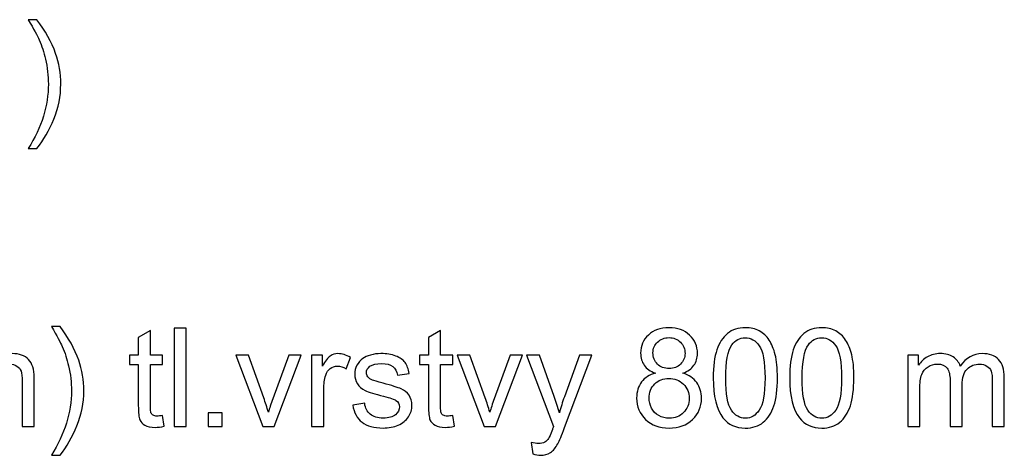
# Model space of a CAD drawing. Units: centimetres. Extents: x -8.1 to 8.3, y -11.8 to -2.4.
# Drawn here: x 0.5 to 2.7, y -8.6 to -7.6 of the extents above; entities that cross this region are included whole.
import ezdxf

# ---------------------------------------------------------------- set-up
doc = ezdxf.new("R2010")
doc.units = ezdxf.units.CM
doc.header["$MEASUREMENT"] = 0
doc.layers.add('Vrstva 1', color=7, linetype='Continuous')

msp = doc.modelspace()

# ---------------------------------------------------------------- linework, layer by layer
at = {"layer": 'Vrstva 1', "color": 250}
for points, knots in [([(0.51139, -7.9121), (0.51139, -7.9121), (0.49139, -7.9121), (0.49139, -7.9121), (0.49139, -7.9121), (0.52229, -7.86247), (0.53774, -7.81284), (0.53774, -7.7631), (0.53774, -7.7631), (0.53774, -7.74368), (0.53552, -7.72442), (0.53107, -7.70527), (0.53107, -7.70527), (0.52758, -7.68982), (0.52266, -7.67489), (0.51636, -7.66066), (0.51636, -7.66066), (0.51234, -7.65135), (0.50403, -7.63585), (0.49139, -7.61415), (0.49139, -7.61415), (0.49139, -7.61415), (0.51139, -7.61415), (0.51139, -7.61415), (0.51139, -7.61415), (0.53081, -7.64008), (0.5452, -7.66611), (0.55451, -7.69225), (0.55451, -7.69225), (0.56245, -7.71479), (0.56642, -7.73834), (0.56642, -7.76294), (0.56642, -7.76294), (0.56642, -7.79088), (0.56107, -7.81781), (0.55038, -7.84389), (0.55038, -7.84389), (0.5397, -7.86993), (0.52668, -7.89268), (0.51139, -7.9121)], [0, 0, 0, 0, 0.1, 0.1, 0.1, 0.1, 0.2, 0.2, 0.2, 0.2, 0.3, 0.3, 0.3, 0.3, 0.4, 0.4, 0.4, 0.4, 0.5, 0.5, 0.5, 0.5, 0.6, 0.6, 0.6, 0.6, 0.7, 0.7, 0.7, 0.7, 0.8, 0.8, 0.8, 0.8, 0.9, 0.9, 0.9, 0.9, 1, 1, 1, 1]), ([(0.56476, -8.62144), (0.56476, -8.62144), (0.54476, -8.62144), (0.54476, -8.62144), (0.54476, -8.62144), (0.57566, -8.57181), (0.59111, -8.52218), (0.59111, -8.47244), (0.59111, -8.47244), (0.59111, -8.45302), (0.58889, -8.43376), (0.58444, -8.41461), (0.58444, -8.41461), (0.58095, -8.39916), (0.57603, -8.38423), (0.56973, -8.37), (0.56973, -8.37), (0.56571, -8.36069), (0.5574, -8.34519), (0.54476, -8.32349), (0.54476, -8.32349), (0.54476, -8.32349), (0.56476, -8.32349), (0.56476, -8.32349), (0.56476, -8.32349), (0.58418, -8.34942), (0.59857, -8.37545), (0.60788, -8.40159), (0.60788, -8.40159), (0.61582, -8.42413), (0.61979, -8.44768), (0.61979, -8.47228), (0.61979, -8.47228), (0.61979, -8.50022), (0.61444, -8.52715), (0.60375, -8.55323), (0.60375, -8.55323), (0.59307, -8.57927), (0.58005, -8.60202), (0.56476, -8.62144)], [0, 0, 0, 0, 0.1, 0.1, 0.1, 0.1, 0.2, 0.2, 0.2, 0.2, 0.3, 0.3, 0.3, 0.3, 0.4, 0.4, 0.4, 0.4, 0.5, 0.5, 0.5, 0.5, 0.6, 0.6, 0.6, 0.6, 0.7, 0.7, 0.7, 0.7, 0.8, 0.8, 0.8, 0.8, 0.9, 0.9, 0.9, 0.9, 1, 1, 1, 1]), ([(0.80132, -8.52964), (0.80132, -8.52964), (0.80535, -8.55429), (0.80535, -8.55429), (0.80535, -8.55429), (0.79751, -8.55593), (0.79048, -8.55678), (0.78429, -8.55678), (0.78429, -8.55678), (0.77413, -8.55678), (0.7663, -8.55519), (0.76069, -8.55196), (0.76069, -8.55196), (0.75513, -8.54879), (0.75122, -8.54456), (0.74894, -8.53932), (0.74894, -8.53932), (0.74667, -8.53413), (0.7455, -8.52313), (0.7455, -8.50641), (0.7455, -8.50641), (0.7455, -8.50641), (0.7455, -8.4117), (0.7455, -8.4117), (0.7455, -8.4117), (0.7455, -8.4117), (0.72503, -8.4117), (0.72503, -8.4117), (0.72503, -8.4117), (0.72503, -8.4117), (0.72503, -8.39), (0.72503, -8.39), (0.72503, -8.39), (0.72503, -8.39), (0.7455, -8.39), (0.7455, -8.39), (0.7455, -8.39), (0.7455, -8.39), (0.7455, -8.34921), (0.7455, -8.34921), (0.7455, -8.34921), (0.7455, -8.34921), (0.77328, -8.33249), (0.77328, -8.33249), (0.77328, -8.33249), (0.77328, -8.33249), (0.77328, -8.39), (0.77328, -8.39), (0.77328, -8.39), (0.77328, -8.39), (0.80132, -8.39), (0.80132, -8.39), (0.80132, -8.39), (0.80132, -8.39), (0.80132, -8.4117), (0.80132, -8.4117), (0.80132, -8.4117), (0.80132, -8.4117), (0.77328, -8.4117), (0.77328, -8.4117), (0.77328, -8.4117), (0.77328, -8.4117), (0.77328, -8.50794), (0.77328, -8.50794), (0.77328, -8.50794), (0.77328, -8.51593), (0.77376, -8.52101), (0.77471, -8.52329), (0.77471, -8.52329), (0.77572, -8.52556), (0.7773, -8.52736), (0.77952, -8.52874), (0.77952, -8.52874), (0.78175, -8.53006), (0.78492, -8.53075), (0.78905, -8.53075), (0.78905, -8.53075), (0.79217, -8.53075), (0.79624, -8.53038), (0.80132, -8.52964)], [0, 0, 0, 0, 0.05, 0.05, 0.05, 0.05, 0.1, 0.1, 0.1, 0.1, 0.15, 0.15, 0.15, 0.15, 0.2, 0.2, 0.2, 0.2, 0.25, 0.25, 0.25, 0.25, 0.3, 0.3, 0.3, 0.3, 0.35, 0.35, 0.35, 0.35, 0.4, 0.4, 0.4, 0.4, 0.45, 0.45, 0.45, 0.45, 0.5, 0.5, 0.5, 0.5, 0.55, 0.55, 0.55, 0.55, 0.6, 0.6, 0.6, 0.6, 0.65, 0.65, 0.65, 0.65, 0.7, 0.7, 0.7, 0.7, 0.75, 0.75, 0.75, 0.75, 0.8, 0.8, 0.8, 0.8, 0.85, 0.85, 0.85, 0.85, 0.9, 0.9, 0.9, 0.9, 0.95, 0.95, 0.95, 0.95, 1, 1, 1, 1]), ([(0.82799, -8.55461), (0.82799, -8.55461), (0.82799, -8.32735), (0.82799, -8.32735), (0.82799, -8.32735), (0.82799, -8.32735), (0.85587, -8.32735), (0.85587, -8.32735), (0.85587, -8.32735), (0.85587, -8.32735), (0.85587, -8.55461), (0.85587, -8.55461), (0.85587, -8.55461), (0.85587, -8.55461), (0.82799, -8.55461), (0.82799, -8.55461)], [0, 0, 0, 0, 0.25, 0.25, 0.25, 0.25, 0.5, 0.5, 0.5, 0.5, 0.75, 0.75, 0.75, 0.75, 1, 1, 1, 1]), ([(1.47145, -8.52964), (1.47145, -8.52964), (1.47548, -8.55429), (1.47548, -8.55429), (1.47548, -8.55429), (1.46764, -8.55593), (1.46061, -8.55678), (1.45442, -8.55678), (1.45442, -8.55678), (1.44426, -8.55678), (1.43643, -8.55519), (1.43082, -8.55196), (1.43082, -8.55196), (1.42526, -8.54879), (1.42135, -8.54456), (1.41907, -8.53932), (1.41907, -8.53932), (1.4168, -8.53413), (1.41563, -8.52313), (1.41563, -8.50641), (1.41563, -8.50641), (1.41563, -8.50641), (1.41563, -8.4117), (1.41563, -8.4117), (1.41563, -8.4117), (1.41563, -8.4117), (1.39516, -8.4117), (1.39516, -8.4117), (1.39516, -8.4117), (1.39516, -8.4117), (1.39516, -8.39), (1.39516, -8.39), (1.39516, -8.39), (1.39516, -8.39), (1.41563, -8.39), (1.41563, -8.39), (1.41563, -8.39), (1.41563, -8.39), (1.41563, -8.34921), (1.41563, -8.34921), (1.41563, -8.34921), (1.41563, -8.34921), (1.44341, -8.33249), (1.44341, -8.33249), (1.44341, -8.33249), (1.44341, -8.33249), (1.44341, -8.39), (1.44341, -8.39), (1.44341, -8.39), (1.44341, -8.39), (1.47145, -8.39), (1.47145, -8.39), (1.47145, -8.39), (1.47145, -8.39), (1.47145, -8.4117), (1.47145, -8.4117), (1.47145, -8.4117), (1.47145, -8.4117), (1.44341, -8.4117), (1.44341, -8.4117), (1.44341, -8.4117), (1.44341, -8.4117), (1.44341, -8.50794), (1.44341, -8.50794), (1.44341, -8.50794), (1.44341, -8.51593), (1.44389, -8.52101), (1.44484, -8.52329), (1.44484, -8.52329), (1.44585, -8.52556), (1.44743, -8.52736), (1.44965, -8.52874), (1.44965, -8.52874), (1.45188, -8.53006), (1.45505, -8.53075), (1.45918, -8.53075), (1.45918, -8.53075), (1.4623, -8.53075), (1.46637, -8.53038), (1.47145, -8.52964)], [0, 0, 0, 0, 0.05, 0.05, 0.05, 0.05, 0.1, 0.1, 0.1, 0.1, 0.15, 0.15, 0.15, 0.15, 0.2, 0.2, 0.2, 0.2, 0.25, 0.25, 0.25, 0.25, 0.3, 0.3, 0.3, 0.3, 0.35, 0.35, 0.35, 0.35, 0.4, 0.4, 0.4, 0.4, 0.45, 0.45, 0.45, 0.45, 0.5, 0.5, 0.5, 0.5, 0.55, 0.55, 0.55, 0.55, 0.6, 0.6, 0.6, 0.6, 0.65, 0.65, 0.65, 0.65, 0.7, 0.7, 0.7, 0.7, 0.75, 0.75, 0.75, 0.75, 0.8, 0.8, 0.8, 0.8, 0.85, 0.85, 0.85, 0.85, 0.9, 0.9, 0.9, 0.9, 0.95, 0.95, 0.95, 0.95, 1, 1, 1, 1]), ([(1.93962, -8.43138), (1.92803, -8.42715), (1.91946, -8.42111), (1.91385, -8.41323), (1.91385, -8.41323), (1.9083, -8.4054), (1.90549, -8.39598), (1.90549, -8.38503), (1.90549, -8.38503), (1.90549, -8.36847), (1.91142, -8.3546), (1.92332, -8.34333), (1.92332, -8.34333), (1.93523, -8.33206), (1.951, -8.3264), (1.97073, -8.3264), (1.97073, -8.3264), (1.99057, -8.3264), (2.00655, -8.33217), (2.01867, -8.3437), (2.01867, -8.3437), (2.03073, -8.35524), (2.03677, -8.36926), (2.03677, -8.38582), (2.03677, -8.38582), (2.03677, -8.39635), (2.03401, -8.4055), (2.02851, -8.41334), (2.02851, -8.41334), (2.02296, -8.42111), (2.0146, -8.42715), (2.00332, -8.43138), (2.00332, -8.43138), (2.01724, -8.43593), (2.02788, -8.44323), (2.03518, -8.45339), (2.03518, -8.45339), (2.04243, -8.4635), (2.04608, -8.47561), (2.04608, -8.48963), (2.04608, -8.48963), (2.04608, -8.50911), (2.0392, -8.5254), (2.02549, -8.53863), (2.02549, -8.53863), (2.01174, -8.55186), (1.99364, -8.55847), (1.97121, -8.55847), (1.97121, -8.55847), (1.94877, -8.55847), (1.93073, -8.55186), (1.91697, -8.53858), (1.91697, -8.53858), (1.90322, -8.5253), (1.89634, -8.50874), (1.89634, -8.48889), (1.89634, -8.48889), (1.89634, -8.47413), (1.90009, -8.46175), (1.90761, -8.45175), (1.90761, -8.45175), (1.91507, -8.4418), (1.92576, -8.43498), (1.93962, -8.43138)], [0, 0, 0, 0, 0.0625, 0.0625, 0.0625, 0.0625, 0.125, 0.125, 0.125, 0.125, 0.1875, 0.1875, 0.1875, 0.1875, 0.25, 0.25, 0.25, 0.25, 0.3125, 0.3125, 0.3125, 0.3125, 0.375, 0.375, 0.375, 0.375, 0.4375, 0.4375, 0.4375, 0.4375, 0.5, 0.5, 0.5, 0.5, 0.5625, 0.5625, 0.5625, 0.5625, 0.625, 0.625, 0.625, 0.625, 0.6875, 0.6875, 0.6875, 0.6875, 0.75, 0.75, 0.75, 0.75, 0.8125, 0.8125, 0.8125, 0.8125, 0.875, 0.875, 0.875, 0.875, 0.9375, 0.9375, 0.9375, 0.9375, 1, 1, 1, 1]), ([(2.07323, -8.44254), (2.07323, -8.41566), (2.07598, -8.39402), (2.08153, -8.37767), (2.08153, -8.37767), (2.08703, -8.36127), (2.09529, -8.34862), (2.10619, -8.33974), (2.10619, -8.33974), (2.11709, -8.33085), (2.13079, -8.3264), (2.1473, -8.3264), (2.1473, -8.3264), (2.15952, -8.3264), (2.17021, -8.32889), (2.17942, -8.33381), (2.17942, -8.33381), (2.18863, -8.33868), (2.19619, -8.34577), (2.20222, -8.35503), (2.20222, -8.35503), (2.2082, -8.36429), (2.21291, -8.37556), (2.2163, -8.38884), (2.2163, -8.38884), (2.21974, -8.40212), (2.22143, -8.42), (2.22143, -8.44254), (2.22143, -8.44254), (2.22143, -8.46921), (2.21868, -8.49069), (2.21323, -8.5071), (2.21323, -8.5071), (2.20773, -8.5235), (2.19953, -8.53614), (2.18863, -8.54509), (2.18863, -8.54509), (2.17773, -8.55403), (2.16397, -8.55847), (2.1473, -8.55847), (2.1473, -8.55847), (2.1254, -8.55847), (2.1082, -8.55064), (2.09571, -8.53493), (2.09571, -8.53493), (2.08074, -8.51604), (2.07323, -8.48519), (2.07323, -8.44254)], [0, 0, 0, 0, 0.0833333, 0.0833333, 0.0833333, 0.0833333, 0.1666667, 0.1666667, 0.1666667, 0.1666667, 0.25, 0.25, 0.25, 0.25, 0.3333333, 0.3333333, 0.3333333, 0.3333333, 0.4166667, 0.4166667, 0.4166667, 0.4166667, 0.5, 0.5, 0.5, 0.5, 0.5833333, 0.5833333, 0.5833333, 0.5833333, 0.6666667, 0.6666667, 0.6666667, 0.6666667, 0.75, 0.75, 0.75, 0.75, 0.8333333, 0.8333333, 0.8333333, 0.8333333, 0.9166667, 0.9166667, 0.9166667, 0.9166667, 1, 1, 1, 1]), ([(2.2498, -8.44254), (2.2498, -8.41566), (2.25255, -8.39402), (2.2581, -8.37767), (2.2581, -8.37767), (2.2636, -8.36127), (2.27186, -8.34862), (2.28276, -8.33974), (2.28276, -8.33974), (2.29366, -8.33085), (2.30736, -8.3264), (2.32387, -8.3264), (2.32387, -8.3264), (2.33609, -8.3264), (2.34678, -8.32889), (2.35599, -8.33381), (2.35599, -8.33381), (2.3652, -8.33868), (2.37276, -8.34577), (2.37879, -8.35503), (2.37879, -8.35503), (2.38477, -8.36429), (2.38948, -8.37556), (2.39287, -8.38884), (2.39287, -8.38884), (2.39631, -8.40212), (2.398, -8.42), (2.398, -8.44254), (2.398, -8.44254), (2.398, -8.46921), (2.39525, -8.49069), (2.3898, -8.5071), (2.3898, -8.5071), (2.3843, -8.5235), (2.3761, -8.53614), (2.3652, -8.54509), (2.3652, -8.54509), (2.3543, -8.55403), (2.34054, -8.55847), (2.32387, -8.55847), (2.32387, -8.55847), (2.30197, -8.55847), (2.28477, -8.55064), (2.27228, -8.53493), (2.27228, -8.53493), (2.25731, -8.51604), (2.2498, -8.48519), (2.2498, -8.44254)], [0, 0, 0, 0, 0.0833333, 0.0833333, 0.0833333, 0.0833333, 0.1666667, 0.1666667, 0.1666667, 0.1666667, 0.25, 0.25, 0.25, 0.25, 0.3333333, 0.3333333, 0.3333333, 0.3333333, 0.4166667, 0.4166667, 0.4166667, 0.4166667, 0.5, 0.5, 0.5, 0.5, 0.5833333, 0.5833333, 0.5833333, 0.5833333, 0.6666667, 0.6666667, 0.6666667, 0.6666667, 0.75, 0.75, 0.75, 0.75, 0.8333333, 0.8333333, 0.8333333, 0.8333333, 0.9166667, 0.9166667, 0.9166667, 0.9166667, 1, 1, 1, 1]), ([(1.93401, -8.38408), (1.93401, -8.39482), (1.9375, -8.4036), (1.94438, -8.41043), (1.94438, -8.41043), (1.95131, -8.41725), (1.96031, -8.42069), (1.97137, -8.42069), (1.97137, -8.42069), (1.98211, -8.42069), (1.99094, -8.4173), (1.99782, -8.41053), (1.99782, -8.41053), (2.0047, -8.40376), (2.00809, -8.39545), (2.00809, -8.38566), (2.00809, -8.38566), (2.00809, -8.3754), (2.00459, -8.36683), (1.9975, -8.35984), (1.9975, -8.35984), (1.99041, -8.35286), (1.98163, -8.34937), (1.97105, -8.34937), (1.97105, -8.34937), (1.96041, -8.34937), (1.95158, -8.3528), (1.94454, -8.35958), (1.94454, -8.35958), (1.9375, -8.3664), (1.93401, -8.3746), (1.93401, -8.38408)], [0, 0, 0, 0, 0.125, 0.125, 0.125, 0.125, 0.25, 0.25, 0.25, 0.25, 0.375, 0.375, 0.375, 0.375, 0.5, 0.5, 0.5, 0.5, 0.625, 0.625, 0.625, 0.625, 0.75, 0.75, 0.75, 0.75, 0.875, 0.875, 0.875, 0.875, 1, 1, 1, 1]), ([(2.1019, -8.44254), (2.1019, -8.47985), (2.10629, -8.50466), (2.11503, -8.51704), (2.11503, -8.51704), (2.12376, -8.52937), (2.1345, -8.53556), (2.1473, -8.53556), (2.1473, -8.53556), (2.16016, -8.53556), (2.1709, -8.52932), (2.17963, -8.51694), (2.17963, -8.51694), (2.18836, -8.50456), (2.19275, -8.47974), (2.19275, -8.44254), (2.19275, -8.44254), (2.19275, -8.40513), (2.18836, -8.38027), (2.17963, -8.36799), (2.17963, -8.36799), (2.1709, -8.35566), (2.16005, -8.34952), (2.14704, -8.34952), (2.14704, -8.34952), (2.13418, -8.34952), (2.12397, -8.35497), (2.1163, -8.36582), (2.1163, -8.36582), (2.10672, -8.37963), (2.1019, -8.40524), (2.1019, -8.44254)], [0, 0, 0, 0, 0.125, 0.125, 0.125, 0.125, 0.25, 0.25, 0.25, 0.25, 0.375, 0.375, 0.375, 0.375, 0.5, 0.5, 0.5, 0.5, 0.625, 0.625, 0.625, 0.625, 0.75, 0.75, 0.75, 0.75, 0.875, 0.875, 0.875, 0.875, 1, 1, 1, 1]), ([(2.27847, -8.44254), (2.27847, -8.47985), (2.28286, -8.50466), (2.2916, -8.51704), (2.2916, -8.51704), (2.30033, -8.52937), (2.31107, -8.53556), (2.32387, -8.53556), (2.32387, -8.53556), (2.33673, -8.53556), (2.34747, -8.52932), (2.3562, -8.51694), (2.3562, -8.51694), (2.36493, -8.50456), (2.36932, -8.47974), (2.36932, -8.44254), (2.36932, -8.44254), (2.36932, -8.40513), (2.36493, -8.38027), (2.3562, -8.36799), (2.3562, -8.36799), (2.34747, -8.35566), (2.33662, -8.34952), (2.32361, -8.34952), (2.32361, -8.34952), (2.31075, -8.34952), (2.30054, -8.35497), (2.29287, -8.36582), (2.29287, -8.36582), (2.28329, -8.37963), (2.27847, -8.40524), (2.27847, -8.44254)], [0, 0, 0, 0, 0.125, 0.125, 0.125, 0.125, 0.25, 0.25, 0.25, 0.25, 0.375, 0.375, 0.375, 0.375, 0.5, 0.5, 0.5, 0.5, 0.625, 0.625, 0.625, 0.625, 0.75, 0.75, 0.75, 0.75, 0.875, 0.875, 0.875, 0.875, 1, 1, 1, 1]), ([(0.28205, -8.55461), (0.28205, -8.55461), (0.28205, -8.39), (0.28205, -8.39), (0.28205, -8.39), (0.28205, -8.39), (0.30697, -8.39), (0.30697, -8.39), (0.30697, -8.39), (0.30697, -8.39), (0.30697, -8.41307), (0.30697, -8.41307), (0.30697, -8.41307), (0.31216, -8.40503), (0.31904, -8.39852), (0.32761, -8.39365), (0.32761, -8.39365), (0.33618, -8.38873), (0.34597, -8.38625), (0.35692, -8.38625), (0.35692, -8.38625), (0.36909, -8.38625), (0.37909, -8.38878), (0.38687, -8.39386), (0.38687, -8.39386), (0.3947, -8.39894), (0.4002, -8.40598), (0.40338, -8.41508), (0.40338, -8.41508), (0.41645, -8.39587), (0.43338, -8.38625), (0.45423, -8.38625), (0.45423, -8.38625), (0.47058, -8.38625), (0.48312, -8.3908), (0.4919, -8.39984), (0.4919, -8.39984), (0.50068, -8.40889), (0.50508, -8.42281), (0.50508, -8.44159), (0.50508, -8.44159), (0.50508, -8.44159), (0.50508, -8.55461), (0.50508, -8.55461), (0.50508, -8.55461), (0.50508, -8.55461), (0.47735, -8.55461), (0.47735, -8.55461), (0.47735, -8.55461), (0.47735, -8.55461), (0.47735, -8.4509), (0.47735, -8.4509), (0.47735, -8.4509), (0.47735, -8.43974), (0.47645, -8.4317), (0.47465, -8.42678), (0.47465, -8.42678), (0.4728, -8.42191), (0.46952, -8.41794), (0.46481, -8.41492), (0.46481, -8.41492), (0.46005, -8.41196), (0.45444, -8.41043), (0.44804, -8.41043), (0.44804, -8.41043), (0.43645, -8.41043), (0.42687, -8.41429), (0.4192, -8.42201), (0.4192, -8.42201), (0.41158, -8.42969), (0.40772, -8.44201), (0.40772, -8.45895), (0.40772, -8.45895), (0.40772, -8.45895), (0.40772, -8.55461), (0.40772, -8.55461), (0.40772, -8.55461), (0.40772, -8.55461), (0.37983, -8.55461), (0.37983, -8.55461), (0.37983, -8.55461), (0.37983, -8.55461), (0.37983, -8.44768), (0.37983, -8.44768), (0.37983, -8.44768), (0.37983, -8.43524), (0.37756, -8.42593), (0.37301, -8.41974), (0.37301, -8.41974), (0.36846, -8.41355), (0.36105, -8.41043), (0.35068, -8.41043), (0.35068, -8.41043), (0.34285, -8.41043), (0.3356, -8.41249), (0.32893, -8.41667), (0.32893, -8.41667), (0.32227, -8.4208), (0.3174, -8.42683), (0.31443, -8.43477), (0.31443, -8.43477), (0.31142, -8.44275), (0.30994, -8.45424), (0.30994, -8.46921), (0.30994, -8.46921), (0.30994, -8.46921), (0.30994, -8.55461), (0.30994, -8.55461), (0.30994, -8.55461), (0.30994, -8.55461), (0.28205, -8.55461), (0.28205, -8.55461)], [0, 0, 0, 0, 0.0357143, 0.0357143, 0.0357143, 0.0357143, 0.0714286, 0.0714286, 0.0714286, 0.0714286, 0.1071429, 0.1071429, 0.1071429, 0.1071429, 0.1428571, 0.1428571, 0.1428571, 0.1428571, 0.1785714, 0.1785714, 0.1785714, 0.1785714, 0.2142857, 0.2142857, 0.2142857, 0.2142857, 0.25, 0.25, 0.25, 0.25, 0.2857143, 0.2857143, 0.2857143, 0.2857143, 0.3214286, 0.3214286, 0.3214286, 0.3214286, 0.3571429, 0.3571429, 0.3571429, 0.3571429, 0.3928571, 0.3928571, 0.3928571, 0.3928571, 0.4285714, 0.4285714, 0.4285714, 0.4285714, 0.4642857, 0.4642857, 0.4642857, 0.4642857, 0.5, 0.5, 0.5, 0.5, 0.5357143, 0.5357143, 0.5357143, 0.5357143, 0.5714286, 0.5714286, 0.5714286, 0.5714286, 0.6071429, 0.6071429, 0.6071429, 0.6071429, 0.6428571, 0.6428571, 0.6428571, 0.6428571, 0.6785714, 0.6785714, 0.6785714, 0.6785714, 0.7142857, 0.7142857, 0.7142857, 0.7142857, 0.75, 0.75, 0.75, 0.75, 0.7857143, 0.7857143, 0.7857143, 0.7857143, 0.8214286, 0.8214286, 0.8214286, 0.8214286, 0.8571429, 0.8571429, 0.8571429, 0.8571429, 0.8928571, 0.8928571, 0.8928571, 0.8928571, 0.9285714, 0.9285714, 0.9285714, 0.9285714, 0.9642857, 0.9642857, 0.9642857, 0.9642857, 1, 1, 1, 1]), ([(1.03307, -8.55461), (1.03307, -8.55461), (0.97042, -8.39), (0.97042, -8.39), (0.97042, -8.39), (0.97042, -8.39), (0.99989, -8.39), (0.99989, -8.39), (0.99989, -8.39), (0.99989, -8.39), (1.03524, -8.48858), (1.03524, -8.48858), (1.03524, -8.48858), (1.03905, -8.49921), (1.04254, -8.51027), (1.04577, -8.52175), (1.04577, -8.52175), (1.04825, -8.51307), (1.05169, -8.50265), (1.05614, -8.49043), (1.05614, -8.49043), (1.05614, -8.49043), (1.09275, -8.39), (1.09275, -8.39), (1.09275, -8.39), (1.09275, -8.39), (1.12143, -8.39), (1.12143, -8.39), (1.12143, -8.39), (1.12143, -8.39), (1.0591, -8.55461), (1.0591, -8.55461), (1.0591, -8.55461), (1.0591, -8.55461), (1.03307, -8.55461), (1.03307, -8.55461)], [0, 0, 0, 0, 0.1111111, 0.1111111, 0.1111111, 0.1111111, 0.2222222, 0.2222222, 0.2222222, 0.2222222, 0.3333333, 0.3333333, 0.3333333, 0.3333333, 0.4444444, 0.4444444, 0.4444444, 0.4444444, 0.5555556, 0.5555556, 0.5555556, 0.5555556, 0.6666667, 0.6666667, 0.6666667, 0.6666667, 0.7777778, 0.7777778, 0.7777778, 0.7777778, 0.8888889, 0.8888889, 0.8888889, 0.8888889, 1, 1, 1, 1]), ([(1.14578, -8.55461), (1.14578, -8.55461), (1.14578, -8.39), (1.14578, -8.39), (1.14578, -8.39), (1.14578, -8.39), (1.17086, -8.39), (1.17086, -8.39), (1.17086, -8.39), (1.17086, -8.39), (1.17086, -8.41492), (1.17086, -8.41492), (1.17086, -8.41492), (1.17726, -8.40328), (1.18318, -8.39556), (1.18863, -8.39185), (1.18863, -8.39185), (1.19403, -8.38815), (1.20001, -8.38625), (1.20652, -8.38625), (1.20652, -8.38625), (1.21594, -8.38625), (1.22546, -8.38926), (1.2352, -8.39524), (1.2352, -8.39524), (1.2352, -8.39524), (1.22557, -8.42117), (1.22557, -8.42117), (1.22557, -8.42117), (1.21879, -8.41709), (1.21197, -8.41508), (1.20514, -8.41508), (1.20514, -8.41508), (1.199, -8.41508), (1.19355, -8.41693), (1.18869, -8.42058), (1.18869, -8.42058), (1.18382, -8.42429), (1.18038, -8.42937), (1.17832, -8.43588), (1.17832, -8.43588), (1.17519, -8.44577), (1.17366, -8.45662), (1.17366, -8.46842), (1.17366, -8.46842), (1.17366, -8.46842), (1.17366, -8.55461), (1.17366, -8.55461), (1.17366, -8.55461), (1.17366, -8.55461), (1.14578, -8.55461), (1.14578, -8.55461)], [0, 0, 0, 0, 0.0769231, 0.0769231, 0.0769231, 0.0769231, 0.1538462, 0.1538462, 0.1538462, 0.1538462, 0.2307692, 0.2307692, 0.2307692, 0.2307692, 0.3076923, 0.3076923, 0.3076923, 0.3076923, 0.3846154, 0.3846154, 0.3846154, 0.3846154, 0.4615385, 0.4615385, 0.4615385, 0.4615385, 0.5384615, 0.5384615, 0.5384615, 0.5384615, 0.6153846, 0.6153846, 0.6153846, 0.6153846, 0.6923077, 0.6923077, 0.6923077, 0.6923077, 0.7692308, 0.7692308, 0.7692308, 0.7692308, 0.8461538, 0.8461538, 0.8461538, 0.8461538, 0.9230769, 0.9230769, 0.9230769, 0.9230769, 1, 1, 1, 1]), ([(1.24065, -8.50546), (1.24065, -8.50546), (1.26822, -8.50112), (1.26822, -8.50112), (1.26822, -8.50112), (1.26975, -8.51217), (1.27409, -8.52064), (1.28118, -8.52657), (1.28118, -8.52657), (1.28822, -8.53244), (1.29811, -8.5354), (1.31086, -8.5354), (1.31086, -8.5354), (1.32367, -8.5354), (1.33319, -8.53276), (1.33938, -8.52757), (1.33938, -8.52757), (1.34557, -8.52233), (1.34869, -8.5162), (1.34869, -8.50921), (1.34869, -8.50921), (1.34869, -8.50286), (1.34594, -8.49794), (1.34044, -8.49429), (1.34044, -8.49429), (1.33663, -8.4918), (1.32711, -8.48868), (1.31192, -8.48487), (1.31192, -8.48487), (1.2915, -8.47969), (1.27726, -8.47524), (1.26938, -8.47143), (1.26938, -8.47143), (1.2615, -8.46768), (1.25546, -8.46244), (1.25139, -8.45577), (1.25139, -8.45577), (1.24732, -8.4491), (1.24525, -8.44175), (1.24525, -8.43371), (1.24525, -8.43371), (1.24525, -8.42635), (1.24695, -8.41958), (1.25033, -8.41334), (1.25033, -8.41334), (1.25366, -8.40704), (1.25827, -8.40185), (1.26404, -8.39773), (1.26404, -8.39773), (1.26837, -8.39455), (1.2743, -8.3918), (1.28176, -8.38958), (1.28176, -8.38958), (1.28927, -8.38736), (1.29732, -8.38625), (1.30589, -8.38625), (1.30589, -8.38625), (1.3188, -8.38625), (1.33012, -8.38815), (1.33991, -8.39185), (1.33991, -8.39185), (1.3497, -8.39556), (1.3569, -8.40058), (1.36155, -8.40693), (1.36155, -8.40693), (1.36621, -8.41334), (1.36938, -8.4218), (1.37113, -8.43244), (1.37113, -8.43244), (1.37113, -8.43244), (1.34388, -8.43619), (1.34388, -8.43619), (1.34388, -8.43619), (1.34261, -8.42773), (1.33901, -8.42111), (1.33309, -8.41635), (1.33309, -8.41635), (1.32716, -8.41159), (1.31875, -8.40921), (1.3079, -8.40921), (1.3079, -8.40921), (1.29509, -8.40921), (1.28594, -8.41133), (1.28049, -8.41556), (1.28049, -8.41556), (1.27499, -8.41979), (1.27224, -8.42476), (1.27224, -8.43043), (1.27224, -8.43043), (1.27224, -8.43408), (1.2734, -8.4373), (1.27568, -8.44021), (1.27568, -8.44021), (1.27795, -8.44323), (1.2815, -8.44566), (1.28636, -8.44768), (1.28636, -8.44768), (1.28917, -8.44868), (1.29737, -8.45106), (1.31102, -8.45477), (1.31102, -8.45477), (1.33076, -8.46006), (1.34451, -8.46434), (1.35229, -8.46773), (1.35229, -8.46773), (1.36012, -8.47106), (1.36626, -8.47598), (1.37071, -8.48239), (1.37071, -8.48239), (1.37515, -8.48879), (1.37737, -8.49672), (1.37737, -8.50625), (1.37737, -8.50625), (1.37737, -8.51556), (1.37462, -8.52429), (1.36922, -8.53255), (1.36922, -8.53255), (1.36377, -8.54075), (1.35594, -8.5471), (1.34573, -8.55159), (1.34573, -8.55159), (1.33552, -8.55609), (1.32393, -8.55831), (1.31102, -8.55831), (1.31102, -8.55831), (1.28959, -8.55831), (1.2733, -8.55387), (1.26208, -8.54498), (1.26208, -8.54498), (1.25086, -8.53609), (1.24372, -8.52292), (1.24065, -8.50546)], [0, 0, 0, 0, 0.030303, 0.030303, 0.030303, 0.030303, 0.0606061, 0.0606061, 0.0606061, 0.0606061, 0.0909091, 0.0909091, 0.0909091, 0.0909091, 0.1212121, 0.1212121, 0.1212121, 0.1212121, 0.1515152, 0.1515152, 0.1515152, 0.1515152, 0.1818182, 0.1818182, 0.1818182, 0.1818182, 0.2121212, 0.2121212, 0.2121212, 0.2121212, 0.2424242, 0.2424242, 0.2424242, 0.2424242, 0.2727273, 0.2727273, 0.2727273, 0.2727273, 0.3030303, 0.3030303, 0.3030303, 0.3030303, 0.3333333, 0.3333333, 0.3333333, 0.3333333, 0.3636364, 0.3636364, 0.3636364, 0.3636364, 0.3939394, 0.3939394, 0.3939394, 0.3939394, 0.4242424, 0.4242424, 0.4242424, 0.4242424, 0.4545455, 0.4545455, 0.4545455, 0.4545455, 0.4848485, 0.4848485, 0.4848485, 0.4848485, 0.5151515, 0.5151515, 0.5151515, 0.5151515, 0.5454545, 0.5454545, 0.5454545, 0.5454545, 0.5757576, 0.5757576, 0.5757576, 0.5757576, 0.6060606, 0.6060606, 0.6060606, 0.6060606, 0.6363636, 0.6363636, 0.6363636, 0.6363636, 0.6666667, 0.6666667, 0.6666667, 0.6666667, 0.6969697, 0.6969697, 0.6969697, 0.6969697, 0.7272727, 0.7272727, 0.7272727, 0.7272727, 0.7575758, 0.7575758, 0.7575758, 0.7575758, 0.7878788, 0.7878788, 0.7878788, 0.7878788, 0.8181818, 0.8181818, 0.8181818, 0.8181818, 0.8484848, 0.8484848, 0.8484848, 0.8484848, 0.8787879, 0.8787879, 0.8787879, 0.8787879, 0.9090909, 0.9090909, 0.9090909, 0.9090909, 0.9393939, 0.9393939, 0.9393939, 0.9393939, 0.969697, 0.969697, 0.969697, 0.969697, 1, 1, 1, 1]), ([(1.54447, -8.55461), (1.54447, -8.55461), (1.48182, -8.39), (1.48182, -8.39), (1.48182, -8.39), (1.48182, -8.39), (1.51129, -8.39), (1.51129, -8.39), (1.51129, -8.39), (1.51129, -8.39), (1.54664, -8.48858), (1.54664, -8.48858), (1.54664, -8.48858), (1.55045, -8.49921), (1.55394, -8.51027), (1.55717, -8.52175), (1.55717, -8.52175), (1.55965, -8.51307), (1.56309, -8.50265), (1.56754, -8.49043), (1.56754, -8.49043), (1.56754, -8.49043), (1.60415, -8.39), (1.60415, -8.39), (1.60415, -8.39), (1.60415, -8.39), (1.63283, -8.39), (1.63283, -8.39), (1.63283, -8.39), (1.63283, -8.39), (1.5705, -8.55461), (1.5705, -8.55461), (1.5705, -8.55461), (1.5705, -8.55461), (1.54447, -8.55461), (1.54447, -8.55461)], [0, 0, 0, 0, 0.1111111, 0.1111111, 0.1111111, 0.1111111, 0.2222222, 0.2222222, 0.2222222, 0.2222222, 0.3333333, 0.3333333, 0.3333333, 0.3333333, 0.4444444, 0.4444444, 0.4444444, 0.4444444, 0.5555556, 0.5555556, 0.5555556, 0.5555556, 0.6666667, 0.6666667, 0.6666667, 0.6666667, 0.7777778, 0.7777778, 0.7777778, 0.7777778, 0.8888889, 0.8888889, 0.8888889, 0.8888889, 1, 1, 1, 1]), ([(1.65622, -8.618), (1.65622, -8.618), (1.6531, -8.59181), (1.6531, -8.59181), (1.6531, -8.59181), (1.65924, -8.59345), (1.66453, -8.59429), (1.66908, -8.59429), (1.66908, -8.59429), (1.67527, -8.59429), (1.68025, -8.59324), (1.68395, -8.59117), (1.68395, -8.59117), (1.68771, -8.58911), (1.69072, -8.58625), (1.6931, -8.58249), (1.6931, -8.58249), (1.6949, -8.57974), (1.69771, -8.57281), (1.70162, -8.56175), (1.70162, -8.56175), (1.70215, -8.56017), (1.703, -8.55794), (1.70411, -8.55493), (1.70411, -8.55493), (1.70411, -8.55493), (1.64167, -8.39), (1.64167, -8.39), (1.64167, -8.39), (1.64167, -8.39), (1.67173, -8.39), (1.67173, -8.39), (1.67173, -8.39), (1.67173, -8.39), (1.70601, -8.4853), (1.70601, -8.4853), (1.70601, -8.4853), (1.7104, -8.49741), (1.71443, -8.51011), (1.71792, -8.52345), (1.71792, -8.52345), (1.72115, -8.51064), (1.72496, -8.49815), (1.7294, -8.48593), (1.7294, -8.48593), (1.7294, -8.48593), (1.76459, -8.39), (1.76459, -8.39), (1.76459, -8.39), (1.76459, -8.39), (1.79247, -8.39), (1.79247, -8.39), (1.79247, -8.39), (1.79247, -8.39), (1.72988, -8.55741), (1.72988, -8.55741), (1.72988, -8.55741), (1.72316, -8.57551), (1.71792, -8.58794), (1.71421, -8.59477), (1.71421, -8.59477), (1.70924, -8.60398), (1.70358, -8.6107), (1.69718, -8.61498), (1.69718, -8.61498), (1.69072, -8.61927), (1.6831, -8.62144), (1.67421, -8.62144), (1.67421, -8.62144), (1.66882, -8.62144), (1.66284, -8.62027), (1.65622, -8.618)], [0, 0, 0, 0, 0.0555556, 0.0555556, 0.0555556, 0.0555556, 0.1111111, 0.1111111, 0.1111111, 0.1111111, 0.1666667, 0.1666667, 0.1666667, 0.1666667, 0.2222222, 0.2222222, 0.2222222, 0.2222222, 0.2777778, 0.2777778, 0.2777778, 0.2777778, 0.3333333, 0.3333333, 0.3333333, 0.3333333, 0.3888889, 0.3888889, 0.3888889, 0.3888889, 0.4444444, 0.4444444, 0.4444444, 0.4444444, 0.5, 0.5, 0.5, 0.5, 0.5555556, 0.5555556, 0.5555556, 0.5555556, 0.6111111, 0.6111111, 0.6111111, 0.6111111, 0.6666667, 0.6666667, 0.6666667, 0.6666667, 0.7222222, 0.7222222, 0.7222222, 0.7222222, 0.7777778, 0.7777778, 0.7777778, 0.7777778, 0.8333333, 0.8333333, 0.8333333, 0.8333333, 0.8888889, 0.8888889, 0.8888889, 0.8888889, 0.9444444, 0.9444444, 0.9444444, 0.9444444, 1, 1, 1, 1]), ([(2.52234, -8.55461), (2.52234, -8.55461), (2.52234, -8.39), (2.52234, -8.39), (2.52234, -8.39), (2.52234, -8.39), (2.54726, -8.39), (2.54726, -8.39), (2.54726, -8.39), (2.54726, -8.39), (2.54726, -8.41307), (2.54726, -8.41307), (2.54726, -8.41307), (2.55245, -8.40503), (2.55933, -8.39852), (2.5679, -8.39365), (2.5679, -8.39365), (2.57647, -8.38873), (2.58626, -8.38625), (2.59721, -8.38625), (2.59721, -8.38625), (2.60938, -8.38625), (2.61938, -8.38878), (2.62716, -8.39386), (2.62716, -8.39386), (2.63499, -8.39894), (2.64049, -8.40598), (2.64367, -8.41508), (2.64367, -8.41508), (2.65674, -8.39587), (2.67367, -8.38625), (2.69452, -8.38625), (2.69452, -8.38625), (2.71087, -8.38625), (2.72341, -8.3908), (2.73219, -8.39984), (2.73219, -8.39984), (2.74097, -8.40889), (2.74537, -8.42281), (2.74537, -8.44159), (2.74537, -8.44159), (2.74537, -8.44159), (2.74537, -8.55461), (2.74537, -8.55461), (2.74537, -8.55461), (2.74537, -8.55461), (2.71764, -8.55461), (2.71764, -8.55461), (2.71764, -8.55461), (2.71764, -8.55461), (2.71764, -8.4509), (2.71764, -8.4509), (2.71764, -8.4509), (2.71764, -8.43974), (2.71674, -8.4317), (2.71494, -8.42678), (2.71494, -8.42678), (2.71309, -8.42191), (2.70981, -8.41794), (2.7051, -8.41492), (2.7051, -8.41492), (2.70034, -8.41196), (2.69473, -8.41043), (2.68833, -8.41043), (2.68833, -8.41043), (2.67674, -8.41043), (2.66716, -8.41429), (2.65949, -8.42201), (2.65949, -8.42201), (2.65187, -8.42969), (2.64801, -8.44201), (2.64801, -8.45895), (2.64801, -8.45895), (2.64801, -8.45895), (2.64801, -8.55461), (2.64801, -8.55461), (2.64801, -8.55461), (2.64801, -8.55461), (2.62012, -8.55461), (2.62012, -8.55461), (2.62012, -8.55461), (2.62012, -8.55461), (2.62012, -8.44768), (2.62012, -8.44768), (2.62012, -8.44768), (2.62012, -8.43524), (2.61785, -8.42593), (2.6133, -8.41974), (2.6133, -8.41974), (2.60875, -8.41355), (2.60134, -8.41043), (2.59097, -8.41043), (2.59097, -8.41043), (2.58314, -8.41043), (2.57589, -8.41249), (2.56922, -8.41667), (2.56922, -8.41667), (2.56256, -8.4208), (2.55769, -8.42683), (2.55472, -8.43477), (2.55472, -8.43477), (2.55171, -8.44275), (2.55023, -8.45424), (2.55023, -8.46921), (2.55023, -8.46921), (2.55023, -8.46921), (2.55023, -8.55461), (2.55023, -8.55461), (2.55023, -8.55461), (2.55023, -8.55461), (2.52234, -8.55461), (2.52234, -8.55461)], [0, 0, 0, 0, 0.0357143, 0.0357143, 0.0357143, 0.0357143, 0.0714286, 0.0714286, 0.0714286, 0.0714286, 0.1071429, 0.1071429, 0.1071429, 0.1071429, 0.1428571, 0.1428571, 0.1428571, 0.1428571, 0.1785714, 0.1785714, 0.1785714, 0.1785714, 0.2142857, 0.2142857, 0.2142857, 0.2142857, 0.25, 0.25, 0.25, 0.25, 0.2857143, 0.2857143, 0.2857143, 0.2857143, 0.3214286, 0.3214286, 0.3214286, 0.3214286, 0.3571429, 0.3571429, 0.3571429, 0.3571429, 0.3928571, 0.3928571, 0.3928571, 0.3928571, 0.4285714, 0.4285714, 0.4285714, 0.4285714, 0.4642857, 0.4642857, 0.4642857, 0.4642857, 0.5, 0.5, 0.5, 0.5, 0.5357143, 0.5357143, 0.5357143, 0.5357143, 0.5714286, 0.5714286, 0.5714286, 0.5714286, 0.6071429, 0.6071429, 0.6071429, 0.6071429, 0.6428571, 0.6428571, 0.6428571, 0.6428571, 0.6785714, 0.6785714, 0.6785714, 0.6785714, 0.7142857, 0.7142857, 0.7142857, 0.7142857, 0.75, 0.75, 0.75, 0.75, 0.7857143, 0.7857143, 0.7857143, 0.7857143, 0.8214286, 0.8214286, 0.8214286, 0.8214286, 0.8571429, 0.8571429, 0.8571429, 0.8571429, 0.8928571, 0.8928571, 0.8928571, 0.8928571, 0.9285714, 0.9285714, 0.9285714, 0.9285714, 0.9642857, 0.9642857, 0.9642857, 0.9642857, 1, 1, 1, 1]), ([(1.92502, -8.48905), (1.92502, -8.49699), (1.92692, -8.50471), (1.93068, -8.51212), (1.93068, -8.51212), (1.93443, -8.51958), (1.94004, -8.52535), (1.9475, -8.52942), (1.9475, -8.52942), (1.95496, -8.5335), (1.96295, -8.53556), (1.97153, -8.53556), (1.97153, -8.53556), (1.98486, -8.53556), (1.99586, -8.53128), (2.00454, -8.52265), (2.00454, -8.52265), (2.01322, -8.51408), (2.01756, -8.50318), (2.01756, -8.48995), (2.01756, -8.48995), (2.01756, -8.47651), (2.01311, -8.4654), (2.00417, -8.45662), (2.00417, -8.45662), (1.99523, -8.44783), (1.98401, -8.44344), (1.97057, -8.44344), (1.97057, -8.44344), (1.95745, -8.44344), (1.9466, -8.44778), (1.93798, -8.45646), (1.93798, -8.45646), (1.92935, -8.46519), (1.92502, -8.47604), (1.92502, -8.48905)], [0, 0, 0, 0, 0.1111111, 0.1111111, 0.1111111, 0.1111111, 0.2222222, 0.2222222, 0.2222222, 0.2222222, 0.3333333, 0.3333333, 0.3333333, 0.3333333, 0.4444444, 0.4444444, 0.4444444, 0.4444444, 0.5555556, 0.5555556, 0.5555556, 0.5555556, 0.6666667, 0.6666667, 0.6666667, 0.6666667, 0.7777778, 0.7777778, 0.7777778, 0.7777778, 0.8888889, 0.8888889, 0.8888889, 0.8888889, 1, 1, 1, 1]), ([(0.90704, -8.55461), (0.90704, -8.55461), (0.90704, -8.52281), (0.90704, -8.52281), (0.90704, -8.52281), (0.90704, -8.52281), (0.93884, -8.52281), (0.93884, -8.52281), (0.93884, -8.52281), (0.93884, -8.52281), (0.93884, -8.55461), (0.93884, -8.55461), (0.93884, -8.55461), (0.93884, -8.55461), (0.90704, -8.55461), (0.90704, -8.55461)], [0, 0, 0, 0, 0.25, 0.25, 0.25, 0.25, 0.5, 0.5, 0.5, 0.5, 0.75, 0.75, 0.75, 0.75, 1, 1, 1, 1])]:
    msp.add_open_spline(points, degree=3, knots=knots, dxfattribs=at)

doc.saveas('drawing.dxf')
